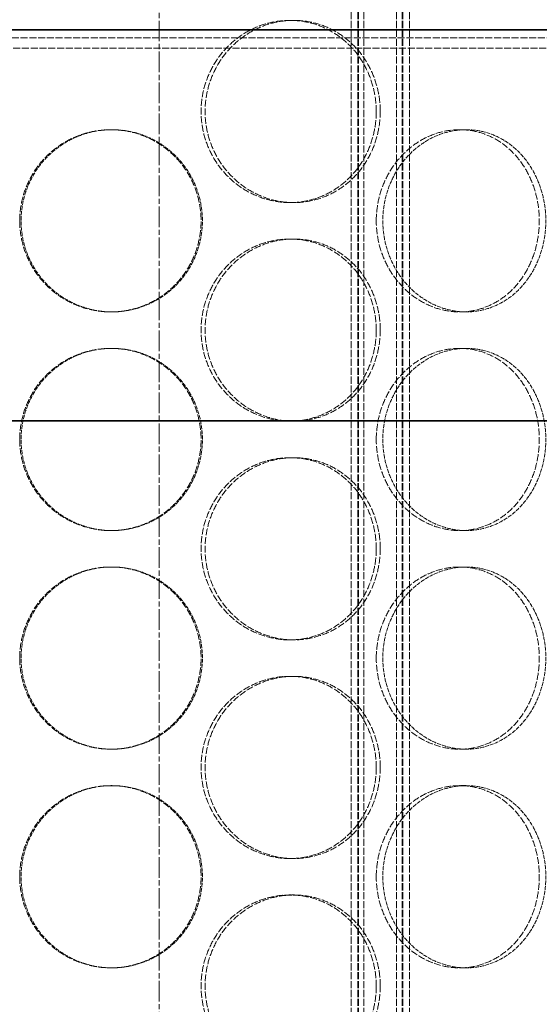
# Model space of a CAD drawing. Units: millimetres. Extents: x 255459 to 276816, y 159590 to 174542.
# Drawn here: x 258591 to 258734, y 171519 to 171790 of the extents above; entities that cross this region are included whole.
import ezdxf

# ---------------------------------------------------------------- set-up
doc = ezdxf.new("R2010")
doc.units = ezdxf.units.MM
for name, pattern in [('CHAIN', [0.3543, 0.2362, -0.0295, 0.0591, -0.0295]), ('DASH_DOT', [0.182, 0.1181, -0.0295, 0.0049, -0.0295]), ('DASHED_SPACE', [0.2067, 0.1654, -0.0413])]:
    doc.linetypes.add(name, pattern=pattern)
doc.layers.get('DEFPOINTS').update_dxf_attribs({"color": 250})
doc.layers.add('Centerline (ISO)', color=1, linetype='DASH_DOT', lineweight=9, true_color=0xff0000)
doc.layers.add('Hidden (ISO)', color=7, linetype='DASHED_SPACE', lineweight=9, true_color=0x0080c0)
doc.layers.add('kote', color=252, linetype='Continuous', lineweight=9)
doc.layers.add('Visible (ISO)', color=7, linetype='Continuous', lineweight=35)
doc.styles.get("Standard").update_dxf_attribs({"font": 'ISOCP.SHX'})
doc.styles.add('Styl textu40', font='arial.ttf')
doc.dimstyles.new('VARIABEL-ST', dxfattribs={"dimscale": 40, "dimtxt": 7, "dimasz": 2.5, "dimexe": 1, "dimexo": 1, "dimgap": 0.6, "dimtad": 1, "dimdsep": 46, "dimtxsty": 'Standard', "dimcen": 0, "dimclrd": 256, "dimclre": 256, "dimclrt": 5, "dimadec": 0, "dimazin": 0, "dimtp": 0.1, "dimtm": 0.1, "dimtfac": 0.71, "dimtdec": 3, "dimtmove": 0, "dimatfit": 3, "dimfxl": 1, "dimtzin": 0, "dimarcsym": 0})

# ---------------------------------------------------------------- blocks, each defined once
blk = doc.blocks.new('*D169')
at = {"layer": 'DEFPOINTS', "color": 0, "transparency": 16777216}
for p in [(259033.23, 172455.93), (258629.53, 170220.93), (260376.15, 170220.93)]:
    blk.add_point(p, dxfattribs=at)
at = {"layer": 'kote', "lineweight": -2, "transparency": 16777216}
for p, q in [((259073.23, 172455.93), (260416.15, 172455.93)), ((260376.15, 172355.93), (260376.15, 170320.93)), ((258669.53, 170220.93), (260416.15, 170220.93))]:
    blk.add_line(p, q, dxfattribs=at)
at = {"layer": 'kote', "transparency": 16777216}
for points in [[(260359.49, 172355.93), (260392.82, 172355.93), (260376.15, 172455.93)], [(260359.49, 170320.93), (260392.82, 170320.93), (260376.15, 170220.93)]]:
    blk.add_solid(points, dxfattribs=at)
at = {"layer": 'kote', "transparency": 16777216, "insert": (260290.84, 171248.11), "char_height": 60, "attachment_point": 1, "rotation": 90, "style": 'Styl textu40'}
blk.add_mtext('2235', dxfattribs=at)

msp = doc.modelspace()

# ---------------------------------------------------------------- linework, layer by layer
at = {"layer": 'Centerline (ISO)', "color": 1, "linetype": 'CHAIN', "ltscale": 23.990969}
msp.add_line((258629.53, 170185.68), (258629.53, 172504.57), dxfattribs=at)
at = {"layer": 'Hidden (ISO)', "color": 1, "ltscale": 11.801616}
for p, q in [((258682.23, 170655.43), (258682.23, 171943.43)), ((258684.03, 170655.43), (258684.03, 171943.43)), ((258684.23, 170655.43), (258684.23, 171943.43)), ((258685.73, 170655.43), (258685.73, 171943.43)), ((258694.73, 170655.43), (258694.73, 171943.43)), ((258696.23, 170655.43), (258696.23, 171943.43)), ((258696.43, 170655.43), (258696.43, 171943.43)), ((258698.23, 170655.43), (258698.23, 171943.43))]:
    msp.add_line(p, q, dxfattribs=at)
at = {"layer": 'Hidden (ISO)', "color": 1, "ltscale": 0.346208}
for p, q in [((258665.4, 171789.43), (258666.49, 171789.43)), ((258616.61, 171759.43), (258616.24, 171759.43)), ((258713.81, 171759.43), (258712.03, 171759.43)), ((258665.4, 171739.43), (258666.49, 171739.43)), ((258665.4, 171729.43), (258666.49, 171729.43)), ((258616.61, 171709.43), (258616.24, 171709.43)), ((258713.81, 171709.43), (258712.03, 171709.43)), ((258616.61, 171699.43), (258616.24, 171699.43)), ((258713.81, 171699.43), (258712.03, 171699.43)), ((258665.4, 171679.43), (258666.49, 171679.43)), ((258665.4, 171669.43), (258666.49, 171669.43)), ((258616.61, 171649.43), (258616.24, 171649.43)), ((258713.81, 171649.43), (258712.03, 171649.43)), ((258616.61, 171639.43), (258616.24, 171639.43)), ((258713.81, 171639.43), (258712.03, 171639.43)), ((258665.4, 171619.43), (258666.49, 171619.43)), ((258665.4, 171609.43), (258666.49, 171609.43)), ((258616.61, 171589.43), (258616.24, 171589.43)), ((258713.81, 171589.43), (258712.03, 171589.43)), ((258616.61, 171579.43), (258616.24, 171579.43)), ((258713.81, 171579.43), (258712.03, 171579.43)), ((258665.4, 171559.43), (258666.49, 171559.43)), ((258665.4, 171549.43), (258666.49, 171549.43)), ((258616.61, 171529.43), (258616.24, 171529.43)), ((258713.81, 171529.43), (258712.03, 171529.43))]:
    msp.add_line(p, q, dxfattribs=at)
at = {"layer": 'Hidden (ISO)', "color": 0, "ltscale": 11.646892}
msp.add_line((259739.33, 171784.68), (257520.6, 171784.68), dxfattribs=at)
at = {"layer": 'Hidden (ISO)', "color": 0, "ltscale": 11.645329}
msp.add_line((257518.29, 171781.8), (259742.03, 171781.8), dxfattribs=at)
at = {"layer": 'Hidden (ISO)', "color": 1, "ltscale": 11.520288}
for points in [[(258689.13, 171764.43), (258689.13, 171766), (258688.99, 171767.63), (258688.39, 171770.86), (258687.94, 171772.46), (258686.74, 171775.54), (258686, 171777.02), (258684.27, 171779.75), (258683.29, 171781), (258681.19, 171783.22), (258680.01, 171784.26), (258677.42, 171786.1), (258676.02, 171786.89), (258673.09, 171788.17), (258671.56, 171788.65), (258668.47, 171789.28), (258666.91, 171789.43), (258663.89, 171789.43), (258662.32, 171789.28), (258659.2, 171788.65), (258657.64, 171788.17), (258654.65, 171786.89), (258653.21, 171786.1), (258650.55, 171784.26), (258649.32, 171783.22), (258647.15, 171781), (258646.13, 171779.75), (258644.32, 171777.02), (258643.54, 171775.54), (258642.28, 171772.46), (258641.81, 171770.86), (258641.18, 171767.63), (258641.03, 171766), (258641.03, 171762.86), (258641.18, 171761.24), (258641.81, 171758.01), (258642.28, 171756.4), (258643.54, 171753.32), (258644.32, 171751.85), (258646.13, 171749.12), (258647.15, 171747.87), (258649.32, 171745.65), (258650.55, 171744.61), (258653.21, 171742.77), (258654.65, 171741.98), (258657.64, 171740.7), (258659.2, 171740.22), (258662.32, 171739.58), (258663.89, 171739.43), (258666.91, 171739.43), (258668.47, 171739.58), (258671.56, 171740.22), (258673.09, 171740.7), (258676.02, 171741.98), (258677.42, 171742.77), (258680.01, 171744.61), (258681.19, 171745.65), (258683.29, 171747.87), (258684.27, 171749.12), (258686, 171751.85), (258686.74, 171753.32), (258687.94, 171756.4), (258688.39, 171758.01), (258688.99, 171761.24), (258689.13, 171762.86), (258689.13, 171764.43)], [(258591.24, 171734.43), (258591.24, 171732.86), (258591.39, 171731.24), (258592.03, 171728.01), (258592.51, 171726.4), (258593.79, 171723.32), (258594.59, 171721.85), (258596.43, 171719.12), (258597.47, 171717.87), (258599.69, 171715.65), (258600.95, 171714.61), (258603.68, 171712.77), (258605.16, 171711.98), (258608.23, 171710.7), (258609.84, 171710.22), (258613.06, 171709.58), (258614.67, 171709.43), (258617.8, 171709.43), (258619.42, 171709.58), (258622.63, 171710.22), (258624.22, 171710.7), (258627.28, 171711.98), (258628.74, 171712.77), (258631.45, 171714.61), (258632.69, 171715.65), (258634.89, 171717.87), (258635.92, 171719.12), (258637.73, 171721.85), (258638.51, 171723.32), (258639.78, 171726.4), (258640.25, 171728.01), (258640.88, 171731.24), (258641.03, 171732.86), (258641.03, 171736), (258640.88, 171737.63), (258640.25, 171740.86), (258639.78, 171742.46), (258638.51, 171745.54), (258637.73, 171747.02), (258635.92, 171749.75), (258634.89, 171751), (258632.69, 171753.22), (258631.45, 171754.26), (258628.74, 171756.1), (258627.28, 171756.89), (258624.22, 171758.17), (258622.63, 171758.65), (258619.42, 171759.28), (258617.8, 171759.43), (258614.67, 171759.43), (258613.06, 171759.28), (258609.84, 171758.65), (258608.23, 171758.17), (258605.16, 171756.89), (258603.68, 171756.1), (258600.95, 171754.26), (258599.69, 171753.22), (258597.47, 171751), (258596.43, 171749.75), (258594.59, 171747.02), (258593.79, 171745.54), (258592.51, 171742.46), (258592.03, 171740.86), (258591.39, 171737.63), (258591.24, 171736), (258591.24, 171734.43)], [(258689.13, 171734.43), (258689.13, 171732.86), (258689.28, 171731.24), (258689.87, 171728.01), (258690.32, 171726.4), (258691.51, 171723.32), (258692.25, 171721.85), (258693.96, 171719.12), (258694.92, 171717.87), (258696.97, 171715.65), (258698.13, 171714.61), (258700.63, 171712.77), (258701.98, 171711.98), (258704.79, 171710.7), (258706.25, 171710.22), (258709.16, 171709.58), (258710.62, 171709.43), (258713.43, 171709.43), (258714.88, 171709.58), (258717.75, 171710.22), (258719.17, 171710.7), (258721.87, 171711.98), (258723.17, 171712.77), (258725.55, 171714.61), (258726.64, 171715.65), (258728.56, 171717.87), (258729.46, 171719.12), (258731.04, 171721.85), (258731.72, 171723.32), (258732.81, 171726.4), (258733.22, 171728.01), (258733.76, 171731.24), (258733.89, 171732.86), (258733.89, 171736), (258733.76, 171737.63), (258733.22, 171740.86), (258732.81, 171742.46), (258731.72, 171745.54), (258731.04, 171747.02), (258729.46, 171749.75), (258728.56, 171751), (258726.64, 171753.22), (258725.55, 171754.26), (258723.17, 171756.1), (258721.87, 171756.89), (258719.17, 171758.17), (258717.75, 171758.65), (258714.88, 171759.28), (258713.43, 171759.43), (258710.62, 171759.43), (258709.16, 171759.28), (258706.25, 171758.65), (258704.79, 171758.17), (258701.98, 171756.89), (258700.63, 171756.1), (258698.13, 171754.26), (258696.97, 171753.22), (258694.92, 171751), (258693.96, 171749.75), (258692.25, 171747.02), (258691.51, 171745.54), (258690.32, 171742.46), (258689.87, 171740.86), (258689.28, 171737.63), (258689.13, 171736), (258689.13, 171734.43)], [(258689.13, 171704.43), (258689.13, 171706), (258688.99, 171707.63), (258688.39, 171710.86), (258687.94, 171712.46), (258686.74, 171715.54), (258686, 171717.02), (258684.27, 171719.75), (258683.29, 171721), (258681.19, 171723.22), (258680.01, 171724.26), (258677.42, 171726.1), (258676.02, 171726.89), (258673.09, 171728.17), (258671.56, 171728.65), (258668.47, 171729.28), (258666.91, 171729.43), (258663.89, 171729.43), (258662.32, 171729.28), (258659.2, 171728.65), (258657.64, 171728.17), (258654.65, 171726.89), (258653.21, 171726.1), (258650.55, 171724.26), (258649.32, 171723.22), (258647.15, 171721), (258646.13, 171719.75), (258644.32, 171717.02), (258643.54, 171715.54), (258642.28, 171712.46), (258641.81, 171710.86), (258641.18, 171707.63), (258641.03, 171706), (258641.03, 171702.86), (258641.18, 171701.24), (258641.81, 171698.01), (258642.28, 171696.4), (258643.54, 171693.32), (258644.32, 171691.85), (258646.13, 171689.12), (258647.15, 171687.87), (258649.32, 171685.65), (258650.55, 171684.61), (258653.21, 171682.77), (258654.65, 171681.98), (258657.64, 171680.7), (258659.2, 171680.22), (258662.32, 171679.58), (258663.89, 171679.43), (258666.91, 171679.43), (258668.47, 171679.58), (258671.56, 171680.22), (258673.09, 171680.7), (258676.02, 171681.98), (258677.42, 171682.77), (258680.01, 171684.61), (258681.19, 171685.65), (258683.29, 171687.87), (258684.27, 171689.12), (258686, 171691.85), (258686.74, 171693.32), (258687.94, 171696.4), (258688.39, 171698.01), (258688.99, 171701.24), (258689.13, 171702.86), (258689.13, 171704.43)], [(258591.24, 171674.43), (258591.24, 171672.86), (258591.39, 171671.24), (258592.03, 171668.01), (258592.51, 171666.4), (258593.79, 171663.32), (258594.59, 171661.85), (258596.43, 171659.12), (258597.47, 171657.87), (258599.69, 171655.65), (258600.95, 171654.61), (258603.68, 171652.77), (258605.16, 171651.98), (258608.23, 171650.7), (258609.84, 171650.22), (258613.06, 171649.58), (258614.67, 171649.43), (258617.8, 171649.43), (258619.42, 171649.58), (258622.63, 171650.22), (258624.22, 171650.7), (258627.28, 171651.98), (258628.74, 171652.77), (258631.45, 171654.61), (258632.69, 171655.65), (258634.89, 171657.87), (258635.92, 171659.12), (258637.73, 171661.85), (258638.51, 171663.32), (258639.78, 171666.4), (258640.25, 171668.01), (258640.88, 171671.24), (258641.03, 171672.86), (258641.03, 171676), (258640.88, 171677.63), (258640.25, 171680.86), (258639.78, 171682.46), (258638.51, 171685.54), (258637.73, 171687.02), (258635.92, 171689.75), (258634.89, 171691), (258632.69, 171693.22), (258631.45, 171694.26), (258628.74, 171696.1), (258627.28, 171696.89), (258624.22, 171698.17), (258622.63, 171698.65), (258619.42, 171699.28), (258617.8, 171699.43), (258614.67, 171699.43), (258613.06, 171699.28), (258609.84, 171698.65), (258608.23, 171698.17), (258605.16, 171696.89), (258603.68, 171696.1), (258600.95, 171694.26), (258599.69, 171693.22), (258597.47, 171691), (258596.43, 171689.75), (258594.59, 171687.02), (258593.79, 171685.54), (258592.51, 171682.46), (258592.03, 171680.86), (258591.39, 171677.63), (258591.24, 171676), (258591.24, 171674.43)], [(258689.13, 171674.43), (258689.13, 171672.86), (258689.28, 171671.24), (258689.87, 171668.01), (258690.32, 171666.4), (258691.51, 171663.32), (258692.25, 171661.85), (258693.96, 171659.12), (258694.92, 171657.87), (258696.97, 171655.65), (258698.13, 171654.61), (258700.63, 171652.77), (258701.98, 171651.98), (258704.79, 171650.7), (258706.25, 171650.22), (258709.16, 171649.58), (258710.62, 171649.43), (258713.43, 171649.43), (258714.88, 171649.58), (258717.75, 171650.22), (258719.17, 171650.7), (258721.87, 171651.98), (258723.17, 171652.77), (258725.55, 171654.61), (258726.64, 171655.65), (258728.56, 171657.87), (258729.46, 171659.12), (258731.04, 171661.85), (258731.72, 171663.32), (258732.81, 171666.4), (258733.22, 171668.01), (258733.76, 171671.24), (258733.89, 171672.86), (258733.89, 171676), (258733.76, 171677.63), (258733.22, 171680.86), (258732.81, 171682.46), (258731.72, 171685.54), (258731.04, 171687.02), (258729.46, 171689.75), (258728.56, 171691), (258726.64, 171693.22), (258725.55, 171694.26), (258723.17, 171696.1), (258721.87, 171696.89), (258719.17, 171698.17), (258717.75, 171698.65), (258714.88, 171699.28), (258713.43, 171699.43), (258710.62, 171699.43), (258709.16, 171699.28), (258706.25, 171698.65), (258704.79, 171698.17), (258701.98, 171696.89), (258700.63, 171696.1), (258698.13, 171694.26), (258696.97, 171693.22), (258694.92, 171691), (258693.96, 171689.75), (258692.25, 171687.02), (258691.51, 171685.54), (258690.32, 171682.46), (258689.87, 171680.86), (258689.28, 171677.63), (258689.13, 171676), (258689.13, 171674.43)], [(258689.13, 171644.43), (258689.13, 171646), (258688.99, 171647.63), (258688.39, 171650.86), (258687.94, 171652.46), (258686.74, 171655.54), (258686, 171657.02), (258684.27, 171659.75), (258683.29, 171661), (258681.19, 171663.22), (258680.01, 171664.26), (258677.42, 171666.1), (258676.02, 171666.89), (258673.09, 171668.17), (258671.56, 171668.65), (258668.47, 171669.28), (258666.91, 171669.43), (258663.89, 171669.43), (258662.32, 171669.28), (258659.2, 171668.65), (258657.64, 171668.17), (258654.65, 171666.89), (258653.21, 171666.1), (258650.55, 171664.26), (258649.32, 171663.22), (258647.15, 171661), (258646.13, 171659.75), (258644.32, 171657.02), (258643.54, 171655.54), (258642.28, 171652.46), (258641.81, 171650.86), (258641.18, 171647.63), (258641.03, 171646), (258641.03, 171642.86), (258641.18, 171641.24), (258641.81, 171638.01), (258642.28, 171636.4), (258643.54, 171633.32), (258644.32, 171631.85), (258646.13, 171629.12), (258647.15, 171627.87), (258649.32, 171625.65), (258650.55, 171624.61), (258653.21, 171622.77), (258654.65, 171621.98), (258657.64, 171620.7), (258659.2, 171620.22), (258662.32, 171619.58), (258663.89, 171619.43), (258666.91, 171619.43), (258668.47, 171619.58), (258671.56, 171620.22), (258673.09, 171620.7), (258676.02, 171621.98), (258677.42, 171622.77), (258680.01, 171624.61), (258681.19, 171625.65), (258683.29, 171627.87), (258684.27, 171629.12), (258686, 171631.85), (258686.74, 171633.32), (258687.94, 171636.4), (258688.39, 171638.01), (258688.99, 171641.24), (258689.13, 171642.86), (258689.13, 171644.43)], [(258591.24, 171614.43), (258591.24, 171612.86), (258591.39, 171611.24), (258592.03, 171608.01), (258592.51, 171606.4), (258593.79, 171603.32), (258594.59, 171601.85), (258596.43, 171599.12), (258597.47, 171597.87), (258599.69, 171595.65), (258600.95, 171594.61), (258603.68, 171592.77), (258605.16, 171591.98), (258608.23, 171590.7), (258609.84, 171590.22), (258613.06, 171589.58), (258614.67, 171589.43), (258617.8, 171589.43), (258619.42, 171589.58), (258622.63, 171590.22), (258624.22, 171590.7), (258627.28, 171591.98), (258628.74, 171592.77), (258631.45, 171594.61), (258632.69, 171595.65), (258634.89, 171597.87), (258635.92, 171599.12), (258637.73, 171601.85), (258638.51, 171603.32), (258639.78, 171606.4), (258640.25, 171608.01), (258640.88, 171611.24), (258641.03, 171612.86), (258641.03, 171616), (258640.88, 171617.63), (258640.25, 171620.86), (258639.78, 171622.46), (258638.51, 171625.54), (258637.73, 171627.02), (258635.92, 171629.75), (258634.89, 171631), (258632.69, 171633.22), (258631.45, 171634.26), (258628.74, 171636.1), (258627.28, 171636.89), (258624.22, 171638.17), (258622.63, 171638.65), (258619.42, 171639.28), (258617.8, 171639.43), (258614.67, 171639.43), (258613.06, 171639.28), (258609.84, 171638.65), (258608.23, 171638.17), (258605.16, 171636.89), (258603.68, 171636.1), (258600.95, 171634.26), (258599.69, 171633.22), (258597.47, 171631), (258596.43, 171629.75), (258594.59, 171627.02), (258593.79, 171625.54), (258592.51, 171622.46), (258592.03, 171620.86), (258591.39, 171617.63), (258591.24, 171616), (258591.24, 171614.43)], [(258689.13, 171614.43), (258689.13, 171612.86), (258689.28, 171611.24), (258689.87, 171608.01), (258690.32, 171606.4), (258691.51, 171603.32), (258692.25, 171601.85), (258693.96, 171599.12), (258694.92, 171597.87), (258696.97, 171595.65), (258698.13, 171594.61), (258700.63, 171592.77), (258701.98, 171591.98), (258704.79, 171590.7), (258706.25, 171590.22), (258709.16, 171589.58), (258710.62, 171589.43), (258713.43, 171589.43), (258714.88, 171589.58), (258717.75, 171590.22), (258719.17, 171590.7), (258721.87, 171591.98), (258723.17, 171592.77), (258725.55, 171594.61), (258726.64, 171595.65), (258728.56, 171597.87), (258729.46, 171599.12), (258731.04, 171601.85), (258731.72, 171603.32), (258732.81, 171606.4), (258733.22, 171608.01), (258733.76, 171611.24), (258733.89, 171612.86), (258733.89, 171616), (258733.76, 171617.63), (258733.22, 171620.86), (258732.81, 171622.46), (258731.72, 171625.54), (258731.04, 171627.02), (258729.46, 171629.75), (258728.56, 171631), (258726.64, 171633.22), (258725.55, 171634.26), (258723.17, 171636.1), (258721.87, 171636.89), (258719.17, 171638.17), (258717.75, 171638.65), (258714.88, 171639.28), (258713.43, 171639.43), (258710.62, 171639.43), (258709.16, 171639.28), (258706.25, 171638.65), (258704.79, 171638.17), (258701.98, 171636.89), (258700.63, 171636.1), (258698.13, 171634.26), (258696.97, 171633.22), (258694.92, 171631), (258693.96, 171629.75), (258692.25, 171627.02), (258691.51, 171625.54), (258690.32, 171622.46), (258689.87, 171620.86), (258689.28, 171617.63), (258689.13, 171616), (258689.13, 171614.43)], [(258689.13, 171584.43), (258689.13, 171586), (258688.99, 171587.63), (258688.39, 171590.86), (258687.94, 171592.46), (258686.74, 171595.54), (258686, 171597.02), (258684.27, 171599.75), (258683.29, 171601), (258681.19, 171603.22), (258680.01, 171604.26), (258677.42, 171606.1), (258676.02, 171606.89), (258673.09, 171608.17), (258671.56, 171608.65), (258668.47, 171609.28), (258666.91, 171609.43), (258663.89, 171609.43), (258662.32, 171609.28), (258659.2, 171608.65), (258657.64, 171608.17), (258654.65, 171606.89), (258653.21, 171606.1), (258650.55, 171604.26), (258649.32, 171603.22), (258647.15, 171601), (258646.13, 171599.75), (258644.32, 171597.02), (258643.54, 171595.54), (258642.28, 171592.46), (258641.81, 171590.86), (258641.18, 171587.63), (258641.03, 171586), (258641.03, 171582.86), (258641.18, 171581.24), (258641.81, 171578.01), (258642.28, 171576.4), (258643.54, 171573.32), (258644.32, 171571.85), (258646.13, 171569.12), (258647.15, 171567.87), (258649.32, 171565.65), (258650.55, 171564.61), (258653.21, 171562.77), (258654.65, 171561.98), (258657.64, 171560.7), (258659.2, 171560.22), (258662.32, 171559.58), (258663.89, 171559.43), (258666.91, 171559.43), (258668.47, 171559.58), (258671.56, 171560.22), (258673.09, 171560.7), (258676.02, 171561.98), (258677.42, 171562.77), (258680.01, 171564.61), (258681.19, 171565.65), (258683.29, 171567.87), (258684.27, 171569.12), (258686, 171571.85), (258686.74, 171573.32), (258687.94, 171576.4), (258688.39, 171578.01), (258688.99, 171581.24), (258689.13, 171582.86), (258689.13, 171584.43)], [(258591.24, 171554.43), (258591.24, 171552.86), (258591.39, 171551.24), (258592.03, 171548.01), (258592.51, 171546.4), (258593.79, 171543.32), (258594.59, 171541.85), (258596.43, 171539.12), (258597.47, 171537.87), (258599.69, 171535.65), (258600.95, 171534.61), (258603.68, 171532.77), (258605.16, 171531.98), (258608.23, 171530.7), (258609.84, 171530.22), (258613.06, 171529.58), (258614.67, 171529.43), (258617.8, 171529.43), (258619.42, 171529.58), (258622.63, 171530.22), (258624.22, 171530.7), (258627.28, 171531.98), (258628.74, 171532.77), (258631.45, 171534.61), (258632.69, 171535.65), (258634.89, 171537.87), (258635.92, 171539.12), (258637.73, 171541.85), (258638.51, 171543.32), (258639.78, 171546.4), (258640.25, 171548.01), (258640.88, 171551.24), (258641.03, 171552.86), (258641.03, 171556), (258640.88, 171557.63), (258640.25, 171560.86), (258639.78, 171562.46), (258638.51, 171565.54), (258637.73, 171567.02), (258635.92, 171569.75), (258634.89, 171571), (258632.69, 171573.22), (258631.45, 171574.26), (258628.74, 171576.1), (258627.28, 171576.89), (258624.22, 171578.17), (258622.63, 171578.65), (258619.42, 171579.28), (258617.8, 171579.43), (258614.67, 171579.43), (258613.06, 171579.28), (258609.84, 171578.65), (258608.23, 171578.17), (258605.16, 171576.89), (258603.68, 171576.1), (258600.95, 171574.26), (258599.69, 171573.22), (258597.47, 171571), (258596.43, 171569.75), (258594.59, 171567.02), (258593.79, 171565.54), (258592.51, 171562.46), (258592.03, 171560.86), (258591.39, 171557.63), (258591.24, 171556), (258591.24, 171554.43)], [(258689.13, 171554.43), (258689.13, 171552.86), (258689.28, 171551.24), (258689.87, 171548.01), (258690.32, 171546.4), (258691.51, 171543.32), (258692.25, 171541.85), (258693.96, 171539.12), (258694.92, 171537.87), (258696.97, 171535.65), (258698.13, 171534.61), (258700.63, 171532.77), (258701.98, 171531.98), (258704.79, 171530.7), (258706.25, 171530.22), (258709.16, 171529.58), (258710.62, 171529.43), (258713.43, 171529.43), (258714.88, 171529.58), (258717.75, 171530.22), (258719.17, 171530.7), (258721.87, 171531.98), (258723.17, 171532.77), (258725.55, 171534.61), (258726.64, 171535.65), (258728.56, 171537.87), (258729.46, 171539.12), (258731.04, 171541.85), (258731.72, 171543.32), (258732.81, 171546.4), (258733.22, 171548.01), (258733.76, 171551.24), (258733.89, 171552.86), (258733.89, 171556), (258733.76, 171557.63), (258733.22, 171560.86), (258732.81, 171562.46), (258731.72, 171565.54), (258731.04, 171567.02), (258729.46, 171569.75), (258728.56, 171571), (258726.64, 171573.22), (258725.55, 171574.26), (258723.17, 171576.1), (258721.87, 171576.89), (258719.17, 171578.17), (258717.75, 171578.65), (258714.88, 171579.28), (258713.43, 171579.43), (258710.62, 171579.43), (258709.16, 171579.28), (258706.25, 171578.65), (258704.79, 171578.17), (258701.98, 171576.89), (258700.63, 171576.1), (258698.13, 171574.26), (258696.97, 171573.22), (258694.92, 171571), (258693.96, 171569.75), (258692.25, 171567.02), (258691.51, 171565.54), (258690.32, 171562.46), (258689.87, 171560.86), (258689.28, 171557.63), (258689.13, 171556), (258689.13, 171554.43)], [(258689.13, 171524.43), (258689.13, 171526), (258688.99, 171527.63), (258688.39, 171530.86), (258687.94, 171532.46), (258686.74, 171535.54), (258686, 171537.02), (258684.27, 171539.75), (258683.29, 171541), (258681.19, 171543.22), (258680.01, 171544.26), (258677.42, 171546.1), (258676.02, 171546.89), (258673.09, 171548.17), (258671.56, 171548.65), (258668.47, 171549.28), (258666.91, 171549.43), (258663.89, 171549.43), (258662.32, 171549.28), (258659.2, 171548.65), (258657.64, 171548.17), (258654.65, 171546.89), (258653.21, 171546.1), (258650.55, 171544.26), (258649.32, 171543.22), (258647.15, 171541), (258646.13, 171539.75), (258644.32, 171537.02), (258643.54, 171535.54), (258642.28, 171532.46), (258641.81, 171530.86), (258641.18, 171527.63), (258641.03, 171526), (258641.03, 171522.86), (258641.18, 171521.24), (258641.81, 171518.01), (258642.28, 171516.4), (258643.54, 171513.32), (258644.32, 171511.85), (258646.13, 171509.12), (258647.15, 171507.87), (258649.32, 171505.65), (258650.55, 171504.61), (258653.21, 171502.77), (258654.65, 171501.98), (258657.64, 171500.7), (258659.2, 171500.22), (258662.32, 171499.58), (258663.89, 171499.43), (258666.91, 171499.43), (258668.47, 171499.58), (258671.56, 171500.22), (258673.09, 171500.7), (258676.02, 171501.98), (258677.42, 171502.77), (258680.01, 171504.61), (258681.19, 171505.65), (258683.29, 171507.87), (258684.27, 171509.12), (258686, 171511.85), (258686.74, 171513.32), (258687.94, 171516.4), (258688.39, 171518.01), (258688.99, 171521.24), (258689.13, 171522.86), (258689.13, 171524.43)]]:
    msp.add_open_spline(points, degree=3, knots=[0, 0, 0, 0, 0.471146, 0.471146, 0.942293, 0.942293, 1.413439, 1.413439, 1.884586, 1.884586, 2.355731, 2.355731, 2.826877, 2.826877, 3.298022, 3.298022, 3.769167, 3.769167, 4.240313, 4.240313, 4.711458, 4.711458, 5.182603, 5.182603, 5.653748, 5.653748, 6.124895, 6.124895, 6.596041, 6.596041, 7.067188, 7.067188, 7.538334, 7.538334, 8.009481, 8.009481, 8.480627, 8.480627, 8.951774, 8.951774, 9.42292, 9.42292, 9.894066, 9.894066, 10.365211, 10.365211, 10.836356, 10.836356, 11.307502, 11.307502, 11.778647, 11.778647, 12.249792, 12.249792, 12.720938, 12.720938, 13.192083, 13.192083, 13.663229, 13.663229, 14.134376, 14.134376, 14.605522, 14.605522, 15.076669, 15.076669, 15.076669, 15.076669], dxfattribs=at)
at = {"layer": 'Hidden (ISO)', "color": 1, "ltscale": 11.520109}
for points in [[(258690.23, 171764.43), (258690.23, 171762.86), (258690.08, 171761.24), (258689.49, 171758.01), (258689.04, 171756.4), (258687.84, 171753.32), (258687.09, 171751.85), (258685.37, 171749.12), (258684.39, 171747.87), (258682.29, 171745.65), (258681.11, 171744.61), (258678.52, 171742.77), (258677.12, 171741.98), (258674.18, 171740.7), (258672.65, 171740.22), (258669.56, 171739.58), (258668, 171739.43), (258664.98, 171739.43), (258663.42, 171739.58), (258660.29, 171740.22), (258658.74, 171740.7), (258655.75, 171741.98), (258654.31, 171742.77), (258651.65, 171744.61), (258650.42, 171745.65), (258648.25, 171747.87), (258647.22, 171749.12), (258645.42, 171751.85), (258644.64, 171753.32), (258643.38, 171756.4), (258642.91, 171758.01), (258642.28, 171761.24), (258642.13, 171762.86), (258642.13, 171766), (258642.28, 171767.63), (258642.91, 171770.86), (258643.38, 171772.46), (258644.64, 171775.54), (258645.42, 171777.02), (258647.22, 171779.75), (258648.25, 171781), (258650.42, 171783.22), (258651.65, 171784.26), (258654.31, 171786.1), (258655.75, 171786.89), (258658.74, 171788.17), (258660.29, 171788.65), (258663.42, 171789.28), (258664.98, 171789.43), (258668, 171789.43), (258669.56, 171789.28), (258672.65, 171788.65), (258674.18, 171788.17), (258677.12, 171786.89), (258678.52, 171786.1), (258681.11, 171784.26), (258682.29, 171783.22), (258684.39, 171781), (258685.37, 171779.75), (258687.09, 171777.02), (258687.84, 171775.54), (258689.04, 171772.46), (258689.49, 171770.86), (258690.08, 171767.63), (258690.23, 171766), (258690.23, 171764.43)], [(258690.23, 171704.43), (258690.23, 171702.86), (258690.08, 171701.24), (258689.49, 171698.01), (258689.04, 171696.4), (258687.84, 171693.32), (258687.09, 171691.85), (258685.37, 171689.12), (258684.39, 171687.87), (258682.29, 171685.65), (258681.11, 171684.61), (258678.52, 171682.77), (258677.12, 171681.98), (258674.18, 171680.7), (258672.65, 171680.22), (258669.56, 171679.58), (258668, 171679.43), (258664.98, 171679.43), (258663.42, 171679.58), (258660.29, 171680.22), (258658.74, 171680.7), (258655.75, 171681.98), (258654.31, 171682.77), (258651.65, 171684.61), (258650.42, 171685.65), (258648.25, 171687.87), (258647.22, 171689.12), (258645.42, 171691.85), (258644.64, 171693.32), (258643.38, 171696.4), (258642.91, 171698.01), (258642.28, 171701.24), (258642.13, 171702.86), (258642.13, 171706), (258642.28, 171707.63), (258642.91, 171710.86), (258643.38, 171712.46), (258644.64, 171715.54), (258645.42, 171717.02), (258647.22, 171719.75), (258648.25, 171721), (258650.42, 171723.22), (258651.65, 171724.26), (258654.31, 171726.1), (258655.75, 171726.89), (258658.74, 171728.17), (258660.29, 171728.65), (258663.42, 171729.28), (258664.98, 171729.43), (258668, 171729.43), (258669.56, 171729.28), (258672.65, 171728.65), (258674.18, 171728.17), (258677.12, 171726.89), (258678.52, 171726.1), (258681.11, 171724.26), (258682.29, 171723.22), (258684.39, 171721), (258685.37, 171719.75), (258687.09, 171717.02), (258687.84, 171715.54), (258689.04, 171712.46), (258689.49, 171710.86), (258690.08, 171707.63), (258690.23, 171706), (258690.23, 171704.43)], [(258690.23, 171644.43), (258690.23, 171642.86), (258690.08, 171641.24), (258689.49, 171638.01), (258689.04, 171636.4), (258687.84, 171633.32), (258687.09, 171631.85), (258685.37, 171629.12), (258684.39, 171627.87), (258682.29, 171625.65), (258681.11, 171624.61), (258678.52, 171622.77), (258677.12, 171621.98), (258674.18, 171620.7), (258672.65, 171620.22), (258669.56, 171619.58), (258668, 171619.43), (258664.98, 171619.43), (258663.42, 171619.58), (258660.29, 171620.22), (258658.74, 171620.7), (258655.75, 171621.98), (258654.31, 171622.77), (258651.65, 171624.61), (258650.42, 171625.65), (258648.25, 171627.87), (258647.22, 171629.12), (258645.42, 171631.85), (258644.64, 171633.32), (258643.38, 171636.4), (258642.91, 171638.01), (258642.28, 171641.24), (258642.13, 171642.86), (258642.13, 171646), (258642.28, 171647.63), (258642.91, 171650.86), (258643.38, 171652.46), (258644.64, 171655.54), (258645.42, 171657.02), (258647.22, 171659.75), (258648.25, 171661), (258650.42, 171663.22), (258651.65, 171664.26), (258654.31, 171666.1), (258655.75, 171666.89), (258658.74, 171668.17), (258660.29, 171668.65), (258663.42, 171669.28), (258664.98, 171669.43), (258668, 171669.43), (258669.56, 171669.28), (258672.65, 171668.65), (258674.18, 171668.17), (258677.12, 171666.89), (258678.52, 171666.1), (258681.11, 171664.26), (258682.29, 171663.22), (258684.39, 171661), (258685.37, 171659.75), (258687.09, 171657.02), (258687.84, 171655.54), (258689.04, 171652.46), (258689.49, 171650.86), (258690.08, 171647.63), (258690.23, 171646), (258690.23, 171644.43)], [(258690.23, 171584.43), (258690.23, 171582.86), (258690.08, 171581.24), (258689.49, 171578.01), (258689.04, 171576.4), (258687.84, 171573.32), (258687.09, 171571.85), (258685.37, 171569.12), (258684.39, 171567.87), (258682.29, 171565.65), (258681.11, 171564.61), (258678.52, 171562.77), (258677.12, 171561.98), (258674.18, 171560.7), (258672.65, 171560.22), (258669.56, 171559.58), (258668, 171559.43), (258664.98, 171559.43), (258663.42, 171559.58), (258660.29, 171560.22), (258658.74, 171560.7), (258655.75, 171561.98), (258654.31, 171562.77), (258651.65, 171564.61), (258650.42, 171565.65), (258648.25, 171567.87), (258647.22, 171569.12), (258645.42, 171571.85), (258644.64, 171573.32), (258643.38, 171576.4), (258642.91, 171578.01), (258642.28, 171581.24), (258642.13, 171582.86), (258642.13, 171586), (258642.28, 171587.63), (258642.91, 171590.86), (258643.38, 171592.46), (258644.64, 171595.54), (258645.42, 171597.02), (258647.22, 171599.75), (258648.25, 171601), (258650.42, 171603.22), (258651.65, 171604.26), (258654.31, 171606.1), (258655.75, 171606.89), (258658.74, 171608.17), (258660.29, 171608.65), (258663.42, 171609.28), (258664.98, 171609.43), (258668, 171609.43), (258669.56, 171609.28), (258672.65, 171608.65), (258674.18, 171608.17), (258677.12, 171606.89), (258678.52, 171606.1), (258681.11, 171604.26), (258682.29, 171603.22), (258684.39, 171601), (258685.37, 171599.75), (258687.09, 171597.02), (258687.84, 171595.54), (258689.04, 171592.46), (258689.49, 171590.86), (258690.08, 171587.63), (258690.23, 171586), (258690.23, 171584.43)], [(258690.23, 171524.43), (258690.23, 171522.86), (258690.08, 171521.24), (258689.49, 171518.01), (258689.04, 171516.4), (258687.84, 171513.32), (258687.09, 171511.85), (258685.37, 171509.12), (258684.39, 171507.87), (258682.29, 171505.65), (258681.11, 171504.61), (258678.52, 171502.77), (258677.12, 171501.98), (258674.18, 171500.7), (258672.65, 171500.22), (258669.56, 171499.58), (258668, 171499.43), (258664.98, 171499.43), (258663.42, 171499.58), (258660.29, 171500.22), (258658.74, 171500.7), (258655.75, 171501.98), (258654.31, 171502.77), (258651.65, 171504.61), (258650.42, 171505.65), (258648.25, 171507.87), (258647.22, 171509.12), (258645.42, 171511.85), (258644.64, 171513.32), (258643.38, 171516.4), (258642.91, 171518.01), (258642.28, 171521.24), (258642.13, 171522.86), (258642.13, 171526), (258642.28, 171527.63), (258642.91, 171530.86), (258643.38, 171532.46), (258644.64, 171535.54), (258645.42, 171537.02), (258647.22, 171539.75), (258648.25, 171541), (258650.42, 171543.22), (258651.65, 171544.26), (258654.31, 171546.1), (258655.75, 171546.89), (258658.74, 171548.17), (258660.29, 171548.65), (258663.42, 171549.28), (258664.98, 171549.43), (258668, 171549.43), (258669.56, 171549.28), (258672.65, 171548.65), (258674.18, 171548.17), (258677.12, 171546.89), (258678.52, 171546.1), (258681.11, 171544.26), (258682.29, 171543.22), (258684.39, 171541), (258685.37, 171539.75), (258687.09, 171537.02), (258687.84, 171535.54), (258689.04, 171532.46), (258689.49, 171530.86), (258690.08, 171527.63), (258690.23, 171526), (258690.23, 171524.43)]]:
    msp.add_open_spline(points, degree=3, knots=[0, 0, 0, 0, 0.471138, 0.471138, 0.942276, 0.942276, 1.413414, 1.413414, 1.884552, 1.884552, 2.355689, 2.355689, 2.826826, 2.826826, 3.297963, 3.297963, 3.7691, 3.7691, 4.240238, 4.240238, 4.711375, 4.711375, 5.182512, 5.182512, 5.653649, 5.653649, 6.124787, 6.124787, 6.595925, 6.595925, 7.067063, 7.067063, 7.538201, 7.538201, 8.009339, 8.009339, 8.480477, 8.480477, 8.951615, 8.951615, 9.422753, 9.422753, 9.89389, 9.89389, 10.365027, 10.365027, 10.836164, 10.836164, 11.307301, 11.307301, 11.778439, 11.778439, 12.249576, 12.249576, 12.720713, 12.720713, 13.19185, 13.19185, 13.662988, 13.662988, 14.134126, 14.134126, 14.605264, 14.605264, 15.076402, 15.076402, 15.076402, 15.076402], dxfattribs=at)
at = {"layer": 'Hidden (ISO)', "color": 1, "ltscale": 6.803114}
for points, knots in [([(258616.61, 171709.43), (258615.04, 171709.43), (258613.43, 171709.58), (258610.2, 171710.22), (258608.6, 171710.7), (258605.53, 171711.98), (258604.05, 171712.77), (258601.32, 171714.61), (258600.06, 171715.65), (258597.84, 171717.87), (258596.8, 171719.12), (258594.96, 171721.85), (258594.16, 171723.32), (258592.88, 171726.4), (258592.4, 171728.01), (258591.76, 171731.24), (258591.61, 171732.86), (258591.61, 171734.43), (258591.61, 171736), (258591.76, 171737.63), (258592.4, 171740.86), (258592.88, 171742.46), (258594.16, 171745.54), (258594.96, 171747.02), (258596.8, 171749.75), (258597.84, 171751), (258600.06, 171753.22), (258601.32, 171754.26), (258604.05, 171756.1), (258605.53, 171756.89), (258608.6, 171758.17), (258610.2, 171758.65), (258613.43, 171759.28), (258615.04, 171759.43), (258616.61, 171759.43)], [11.307301, 11.307301, 11.307301, 11.307301, 11.778439, 11.778439, 12.249576, 12.249576, 12.720713, 12.720713, 13.19185, 13.19185, 13.662988, 13.662988, 14.134126, 14.134126, 14.605264, 14.605264, 15.076402, 15.076402, 15.076402, 15.54754, 15.54754, 16.018678, 16.018678, 16.489816, 16.489816, 16.960954, 16.960954, 17.432091, 17.432091, 17.903228, 17.903228, 18.374365, 18.374365, 18.845502, 18.845502, 18.845502, 18.845502]), ([(258616.61, 171759.43), (258618.17, 171759.43), (258619.79, 171759.28), (258623, 171758.65), (258624.59, 171758.17), (258627.65, 171756.89), (258629.11, 171756.1), (258631.82, 171754.26), (258633.06, 171753.22), (258635.26, 171751), (258636.29, 171749.75), (258638.1, 171747.02), (258638.89, 171745.54), (258640.15, 171742.46), (258640.62, 171740.86), (258641.25, 171737.63), (258641.4, 171736), (258641.4, 171732.86), (258641.25, 171731.24), (258640.62, 171728.01), (258640.15, 171726.4), (258638.89, 171723.32), (258638.1, 171721.85), (258636.29, 171719.12), (258635.26, 171717.87), (258633.06, 171715.65), (258631.82, 171714.61), (258629.11, 171712.77), (258627.65, 171711.98), (258624.59, 171710.7), (258623, 171710.22), (258619.79, 171709.58), (258618.17, 171709.43), (258616.61, 171709.43)], [3.7691, 3.7691, 3.7691, 3.7691, 4.240238, 4.240238, 4.711375, 4.711375, 5.182512, 5.182512, 5.653649, 5.653649, 6.124787, 6.124787, 6.595925, 6.595925, 7.067063, 7.067063, 7.538201, 7.538201, 8.009339, 8.009339, 8.480477, 8.480477, 8.951615, 8.951615, 9.422753, 9.422753, 9.89389, 9.89389, 10.365027, 10.365027, 10.836164, 10.836164, 11.307301, 11.307301, 11.307301, 11.307301]), ([(258713.81, 171709.43), (258712.41, 171709.43), (258710.95, 171709.58), (258708.03, 171710.22), (258706.57, 171710.7), (258703.77, 171711.98), (258702.42, 171712.77), (258699.91, 171714.61), (258698.76, 171715.65), (258696.71, 171717.87), (258695.74, 171719.12), (258694.04, 171721.85), (258693.3, 171723.32), (258692.11, 171726.4), (258691.66, 171728.01), (258691.07, 171731.24), (258690.93, 171732.86), (258690.93, 171734.43), (258690.93, 171736), (258691.07, 171737.63), (258691.66, 171740.86), (258692.11, 171742.46), (258693.3, 171745.54), (258694.04, 171747.02), (258695.74, 171749.75), (258696.71, 171751), (258698.76, 171753.22), (258699.91, 171754.26), (258702.42, 171756.1), (258703.77, 171756.89), (258706.57, 171758.17), (258708.03, 171758.65), (258710.95, 171759.28), (258712.41, 171759.43), (258713.81, 171759.43)], [11.307301, 11.307301, 11.307301, 11.307301, 11.778439, 11.778439, 12.249576, 12.249576, 12.720713, 12.720713, 13.19185, 13.19185, 13.662988, 13.662988, 14.134126, 14.134126, 14.605264, 14.605264, 15.076402, 15.076402, 15.076402, 15.54754, 15.54754, 16.018678, 16.018678, 16.489816, 16.489816, 16.960954, 16.960954, 17.432091, 17.432091, 17.903228, 17.903228, 18.374365, 18.374365, 18.845502, 18.845502, 18.845502, 18.845502]), ([(258713.81, 171759.43), (258715.22, 171759.43), (258716.67, 171759.28), (258719.53, 171758.65), (258720.95, 171758.17), (258723.66, 171756.89), (258724.95, 171756.1), (258727.33, 171754.26), (258728.42, 171753.22), (258730.34, 171751), (258731.24, 171749.75), (258732.82, 171747.02), (258733.51, 171745.54), (258734.6, 171742.46), (258735.01, 171740.86), (258735.56, 171737.63), (258735.68, 171736), (258735.68, 171732.86), (258735.56, 171731.24), (258735.01, 171728.01), (258734.6, 171726.4), (258733.51, 171723.32), (258732.82, 171721.85), (258731.24, 171719.12), (258730.34, 171717.87), (258728.42, 171715.65), (258727.33, 171714.61), (258724.95, 171712.77), (258723.66, 171711.98), (258720.95, 171710.7), (258719.53, 171710.22), (258716.67, 171709.58), (258715.22, 171709.43), (258713.81, 171709.43)], [3.7691, 3.7691, 3.7691, 3.7691, 4.240238, 4.240238, 4.711375, 4.711375, 5.182512, 5.182512, 5.653649, 5.653649, 6.124787, 6.124787, 6.595925, 6.595925, 7.067063, 7.067063, 7.538201, 7.538201, 8.009339, 8.009339, 8.480477, 8.480477, 8.951615, 8.951615, 9.422753, 9.422753, 9.89389, 9.89389, 10.365027, 10.365027, 10.836164, 10.836164, 11.307301, 11.307301, 11.307301, 11.307301]), ([(258616.61, 171649.43), (258615.04, 171649.43), (258613.43, 171649.58), (258610.2, 171650.22), (258608.6, 171650.7), (258605.53, 171651.98), (258604.05, 171652.77), (258601.32, 171654.61), (258600.06, 171655.65), (258597.84, 171657.87), (258596.8, 171659.12), (258594.96, 171661.85), (258594.16, 171663.32), (258592.88, 171666.4), (258592.4, 171668.01), (258591.76, 171671.24), (258591.61, 171672.86), (258591.61, 171674.43), (258591.61, 171676), (258591.76, 171677.63), (258592.4, 171680.86), (258592.88, 171682.46), (258594.16, 171685.54), (258594.96, 171687.02), (258596.8, 171689.75), (258597.84, 171691), (258600.06, 171693.22), (258601.32, 171694.26), (258604.05, 171696.1), (258605.53, 171696.89), (258608.6, 171698.17), (258610.2, 171698.65), (258613.43, 171699.28), (258615.04, 171699.43), (258616.61, 171699.43)], [11.307301, 11.307301, 11.307301, 11.307301, 11.778439, 11.778439, 12.249576, 12.249576, 12.720713, 12.720713, 13.19185, 13.19185, 13.662988, 13.662988, 14.134126, 14.134126, 14.605264, 14.605264, 15.076402, 15.076402, 15.076402, 15.54754, 15.54754, 16.018678, 16.018678, 16.489816, 16.489816, 16.960954, 16.960954, 17.432091, 17.432091, 17.903228, 17.903228, 18.374365, 18.374365, 18.845502, 18.845502, 18.845502, 18.845502]), ([(258616.61, 171699.43), (258618.17, 171699.43), (258619.79, 171699.28), (258623, 171698.65), (258624.59, 171698.17), (258627.65, 171696.89), (258629.11, 171696.1), (258631.82, 171694.26), (258633.06, 171693.22), (258635.26, 171691), (258636.29, 171689.75), (258638.1, 171687.02), (258638.89, 171685.54), (258640.15, 171682.46), (258640.62, 171680.86), (258641.25, 171677.63), (258641.4, 171676), (258641.4, 171672.86), (258641.25, 171671.24), (258640.62, 171668.01), (258640.15, 171666.4), (258638.89, 171663.32), (258638.1, 171661.85), (258636.29, 171659.12), (258635.26, 171657.87), (258633.06, 171655.65), (258631.82, 171654.61), (258629.11, 171652.77), (258627.65, 171651.98), (258624.59, 171650.7), (258623, 171650.22), (258619.79, 171649.58), (258618.17, 171649.43), (258616.61, 171649.43)], [3.7691, 3.7691, 3.7691, 3.7691, 4.240238, 4.240238, 4.711375, 4.711375, 5.182512, 5.182512, 5.653649, 5.653649, 6.124787, 6.124787, 6.595925, 6.595925, 7.067063, 7.067063, 7.538201, 7.538201, 8.009339, 8.009339, 8.480477, 8.480477, 8.951615, 8.951615, 9.422753, 9.422753, 9.89389, 9.89389, 10.365027, 10.365027, 10.836164, 10.836164, 11.307301, 11.307301, 11.307301, 11.307301]), ([(258713.81, 171649.43), (258712.41, 171649.43), (258710.95, 171649.58), (258708.03, 171650.22), (258706.57, 171650.7), (258703.77, 171651.98), (258702.42, 171652.77), (258699.91, 171654.61), (258698.76, 171655.65), (258696.71, 171657.87), (258695.74, 171659.12), (258694.04, 171661.85), (258693.3, 171663.32), (258692.11, 171666.4), (258691.66, 171668.01), (258691.07, 171671.24), (258690.93, 171672.86), (258690.93, 171674.43), (258690.93, 171676), (258691.07, 171677.63), (258691.66, 171680.86), (258692.11, 171682.46), (258693.3, 171685.54), (258694.04, 171687.02), (258695.74, 171689.75), (258696.71, 171691), (258698.76, 171693.22), (258699.91, 171694.26), (258702.42, 171696.1), (258703.77, 171696.89), (258706.57, 171698.17), (258708.03, 171698.65), (258710.95, 171699.28), (258712.41, 171699.43), (258713.81, 171699.43)], [11.307301, 11.307301, 11.307301, 11.307301, 11.778439, 11.778439, 12.249576, 12.249576, 12.720713, 12.720713, 13.19185, 13.19185, 13.662988, 13.662988, 14.134126, 14.134126, 14.605264, 14.605264, 15.076402, 15.076402, 15.076402, 15.54754, 15.54754, 16.018678, 16.018678, 16.489816, 16.489816, 16.960954, 16.960954, 17.432091, 17.432091, 17.903228, 17.903228, 18.374365, 18.374365, 18.845502, 18.845502, 18.845502, 18.845502]), ([(258713.81, 171699.43), (258715.22, 171699.43), (258716.67, 171699.28), (258719.53, 171698.65), (258720.95, 171698.17), (258723.66, 171696.89), (258724.95, 171696.1), (258727.33, 171694.26), (258728.42, 171693.22), (258730.34, 171691), (258731.24, 171689.75), (258732.82, 171687.02), (258733.51, 171685.54), (258734.6, 171682.46), (258735.01, 171680.86), (258735.56, 171677.63), (258735.68, 171676), (258735.68, 171672.86), (258735.56, 171671.24), (258735.01, 171668.01), (258734.6, 171666.4), (258733.51, 171663.32), (258732.82, 171661.85), (258731.24, 171659.12), (258730.34, 171657.87), (258728.42, 171655.65), (258727.33, 171654.61), (258724.95, 171652.77), (258723.66, 171651.98), (258720.95, 171650.7), (258719.53, 171650.22), (258716.67, 171649.58), (258715.22, 171649.43), (258713.81, 171649.43)], [3.7691, 3.7691, 3.7691, 3.7691, 4.240238, 4.240238, 4.711375, 4.711375, 5.182512, 5.182512, 5.653649, 5.653649, 6.124787, 6.124787, 6.595925, 6.595925, 7.067063, 7.067063, 7.538201, 7.538201, 8.009339, 8.009339, 8.480477, 8.480477, 8.951615, 8.951615, 9.422753, 9.422753, 9.89389, 9.89389, 10.365027, 10.365027, 10.836164, 10.836164, 11.307301, 11.307301, 11.307301, 11.307301]), ([(258616.61, 171589.43), (258615.04, 171589.43), (258613.43, 171589.58), (258610.2, 171590.22), (258608.6, 171590.7), (258605.53, 171591.98), (258604.05, 171592.77), (258601.32, 171594.61), (258600.06, 171595.65), (258597.84, 171597.87), (258596.8, 171599.12), (258594.96, 171601.85), (258594.16, 171603.32), (258592.88, 171606.4), (258592.4, 171608.01), (258591.76, 171611.24), (258591.61, 171612.86), (258591.61, 171614.43), (258591.61, 171616), (258591.76, 171617.63), (258592.4, 171620.86), (258592.88, 171622.46), (258594.16, 171625.54), (258594.96, 171627.02), (258596.8, 171629.75), (258597.84, 171631), (258600.06, 171633.22), (258601.32, 171634.26), (258604.05, 171636.1), (258605.53, 171636.89), (258608.6, 171638.17), (258610.2, 171638.65), (258613.43, 171639.28), (258615.04, 171639.43), (258616.61, 171639.43)], [11.307301, 11.307301, 11.307301, 11.307301, 11.778439, 11.778439, 12.249576, 12.249576, 12.720713, 12.720713, 13.19185, 13.19185, 13.662988, 13.662988, 14.134126, 14.134126, 14.605264, 14.605264, 15.076402, 15.076402, 15.076402, 15.54754, 15.54754, 16.018678, 16.018678, 16.489816, 16.489816, 16.960954, 16.960954, 17.432091, 17.432091, 17.903228, 17.903228, 18.374365, 18.374365, 18.845502, 18.845502, 18.845502, 18.845502]), ([(258616.61, 171639.43), (258618.17, 171639.43), (258619.79, 171639.28), (258623, 171638.65), (258624.59, 171638.17), (258627.65, 171636.89), (258629.11, 171636.1), (258631.82, 171634.26), (258633.06, 171633.22), (258635.26, 171631), (258636.29, 171629.75), (258638.1, 171627.02), (258638.89, 171625.54), (258640.15, 171622.46), (258640.62, 171620.86), (258641.25, 171617.63), (258641.4, 171616), (258641.4, 171612.86), (258641.25, 171611.24), (258640.62, 171608.01), (258640.15, 171606.4), (258638.89, 171603.32), (258638.1, 171601.85), (258636.29, 171599.12), (258635.26, 171597.87), (258633.06, 171595.65), (258631.82, 171594.61), (258629.11, 171592.77), (258627.65, 171591.98), (258624.59, 171590.7), (258623, 171590.22), (258619.79, 171589.58), (258618.17, 171589.43), (258616.61, 171589.43)], [3.7691, 3.7691, 3.7691, 3.7691, 4.240238, 4.240238, 4.711375, 4.711375, 5.182512, 5.182512, 5.653649, 5.653649, 6.124787, 6.124787, 6.595925, 6.595925, 7.067063, 7.067063, 7.538201, 7.538201, 8.009339, 8.009339, 8.480477, 8.480477, 8.951615, 8.951615, 9.422753, 9.422753, 9.89389, 9.89389, 10.365027, 10.365027, 10.836164, 10.836164, 11.307301, 11.307301, 11.307301, 11.307301]), ([(258713.81, 171589.43), (258712.41, 171589.43), (258710.95, 171589.58), (258708.03, 171590.22), (258706.57, 171590.7), (258703.77, 171591.98), (258702.42, 171592.77), (258699.91, 171594.61), (258698.76, 171595.65), (258696.71, 171597.87), (258695.74, 171599.12), (258694.04, 171601.85), (258693.3, 171603.32), (258692.11, 171606.4), (258691.66, 171608.01), (258691.07, 171611.24), (258690.93, 171612.86), (258690.93, 171614.43), (258690.93, 171616), (258691.07, 171617.63), (258691.66, 171620.86), (258692.11, 171622.46), (258693.3, 171625.54), (258694.04, 171627.02), (258695.74, 171629.75), (258696.71, 171631), (258698.76, 171633.22), (258699.91, 171634.26), (258702.42, 171636.1), (258703.77, 171636.89), (258706.57, 171638.17), (258708.03, 171638.65), (258710.95, 171639.28), (258712.41, 171639.43), (258713.81, 171639.43)], [11.307301, 11.307301, 11.307301, 11.307301, 11.778439, 11.778439, 12.249576, 12.249576, 12.720713, 12.720713, 13.19185, 13.19185, 13.662988, 13.662988, 14.134126, 14.134126, 14.605264, 14.605264, 15.076402, 15.076402, 15.076402, 15.54754, 15.54754, 16.018678, 16.018678, 16.489816, 16.489816, 16.960954, 16.960954, 17.432091, 17.432091, 17.903228, 17.903228, 18.374365, 18.374365, 18.845502, 18.845502, 18.845502, 18.845502]), ([(258713.81, 171639.43), (258715.22, 171639.43), (258716.67, 171639.28), (258719.53, 171638.65), (258720.95, 171638.17), (258723.66, 171636.89), (258724.95, 171636.1), (258727.33, 171634.26), (258728.42, 171633.22), (258730.34, 171631), (258731.24, 171629.75), (258732.82, 171627.02), (258733.51, 171625.54), (258734.6, 171622.46), (258735.01, 171620.86), (258735.56, 171617.63), (258735.68, 171616), (258735.68, 171612.86), (258735.56, 171611.24), (258735.01, 171608.01), (258734.6, 171606.4), (258733.51, 171603.32), (258732.82, 171601.85), (258731.24, 171599.12), (258730.34, 171597.87), (258728.42, 171595.65), (258727.33, 171594.61), (258724.95, 171592.77), (258723.66, 171591.98), (258720.95, 171590.7), (258719.53, 171590.22), (258716.67, 171589.58), (258715.22, 171589.43), (258713.81, 171589.43)], [3.7691, 3.7691, 3.7691, 3.7691, 4.240238, 4.240238, 4.711375, 4.711375, 5.182512, 5.182512, 5.653649, 5.653649, 6.124787, 6.124787, 6.595925, 6.595925, 7.067063, 7.067063, 7.538201, 7.538201, 8.009339, 8.009339, 8.480477, 8.480477, 8.951615, 8.951615, 9.422753, 9.422753, 9.89389, 9.89389, 10.365027, 10.365027, 10.836164, 10.836164, 11.307301, 11.307301, 11.307301, 11.307301]), ([(258616.61, 171529.43), (258615.04, 171529.43), (258613.43, 171529.58), (258610.2, 171530.22), (258608.6, 171530.7), (258605.53, 171531.98), (258604.05, 171532.77), (258601.32, 171534.61), (258600.06, 171535.65), (258597.84, 171537.87), (258596.8, 171539.12), (258594.96, 171541.85), (258594.16, 171543.32), (258592.88, 171546.4), (258592.4, 171548.01), (258591.76, 171551.24), (258591.61, 171552.86), (258591.61, 171554.43), (258591.61, 171556), (258591.76, 171557.63), (258592.4, 171560.86), (258592.88, 171562.46), (258594.16, 171565.54), (258594.96, 171567.02), (258596.8, 171569.75), (258597.84, 171571), (258600.06, 171573.22), (258601.32, 171574.26), (258604.05, 171576.1), (258605.53, 171576.89), (258608.6, 171578.17), (258610.2, 171578.65), (258613.43, 171579.28), (258615.04, 171579.43), (258616.61, 171579.43)], [11.307301, 11.307301, 11.307301, 11.307301, 11.778439, 11.778439, 12.249576, 12.249576, 12.720713, 12.720713, 13.19185, 13.19185, 13.662988, 13.662988, 14.134126, 14.134126, 14.605264, 14.605264, 15.076402, 15.076402, 15.076402, 15.54754, 15.54754, 16.018678, 16.018678, 16.489816, 16.489816, 16.960954, 16.960954, 17.432091, 17.432091, 17.903228, 17.903228, 18.374365, 18.374365, 18.845502, 18.845502, 18.845502, 18.845502]), ([(258616.61, 171579.43), (258618.17, 171579.43), (258619.79, 171579.28), (258623, 171578.65), (258624.59, 171578.17), (258627.65, 171576.89), (258629.11, 171576.1), (258631.82, 171574.26), (258633.06, 171573.22), (258635.26, 171571), (258636.29, 171569.75), (258638.1, 171567.02), (258638.89, 171565.54), (258640.15, 171562.46), (258640.62, 171560.86), (258641.25, 171557.63), (258641.4, 171556), (258641.4, 171552.86), (258641.25, 171551.24), (258640.62, 171548.01), (258640.15, 171546.4), (258638.89, 171543.32), (258638.1, 171541.85), (258636.29, 171539.12), (258635.26, 171537.87), (258633.06, 171535.65), (258631.82, 171534.61), (258629.11, 171532.77), (258627.65, 171531.98), (258624.59, 171530.7), (258623, 171530.22), (258619.79, 171529.58), (258618.17, 171529.43), (258616.61, 171529.43)], [3.7691, 3.7691, 3.7691, 3.7691, 4.240238, 4.240238, 4.711375, 4.711375, 5.182512, 5.182512, 5.653649, 5.653649, 6.124787, 6.124787, 6.595925, 6.595925, 7.067063, 7.067063, 7.538201, 7.538201, 8.009339, 8.009339, 8.480477, 8.480477, 8.951615, 8.951615, 9.422753, 9.422753, 9.89389, 9.89389, 10.365027, 10.365027, 10.836164, 10.836164, 11.307301, 11.307301, 11.307301, 11.307301]), ([(258713.81, 171529.43), (258712.41, 171529.43), (258710.95, 171529.58), (258708.03, 171530.22), (258706.57, 171530.7), (258703.77, 171531.98), (258702.42, 171532.77), (258699.91, 171534.61), (258698.76, 171535.65), (258696.71, 171537.87), (258695.74, 171539.12), (258694.04, 171541.85), (258693.3, 171543.32), (258692.11, 171546.4), (258691.66, 171548.01), (258691.07, 171551.24), (258690.93, 171552.86), (258690.93, 171554.43), (258690.93, 171556), (258691.07, 171557.63), (258691.66, 171560.86), (258692.11, 171562.46), (258693.3, 171565.54), (258694.04, 171567.02), (258695.74, 171569.75), (258696.71, 171571), (258698.76, 171573.22), (258699.91, 171574.26), (258702.42, 171576.1), (258703.77, 171576.89), (258706.57, 171578.17), (258708.03, 171578.65), (258710.95, 171579.28), (258712.41, 171579.43), (258713.81, 171579.43)], [11.307301, 11.307301, 11.307301, 11.307301, 11.778439, 11.778439, 12.249576, 12.249576, 12.720713, 12.720713, 13.19185, 13.19185, 13.662988, 13.662988, 14.134126, 14.134126, 14.605264, 14.605264, 15.076402, 15.076402, 15.076402, 15.54754, 15.54754, 16.018678, 16.018678, 16.489816, 16.489816, 16.960954, 16.960954, 17.432091, 17.432091, 17.903228, 17.903228, 18.374365, 18.374365, 18.845502, 18.845502, 18.845502, 18.845502]), ([(258713.81, 171579.43), (258715.22, 171579.43), (258716.67, 171579.28), (258719.53, 171578.65), (258720.95, 171578.17), (258723.66, 171576.89), (258724.95, 171576.1), (258727.33, 171574.26), (258728.42, 171573.22), (258730.34, 171571), (258731.24, 171569.75), (258732.82, 171567.02), (258733.51, 171565.54), (258734.6, 171562.46), (258735.01, 171560.86), (258735.56, 171557.63), (258735.68, 171556), (258735.68, 171552.86), (258735.56, 171551.24), (258735.01, 171548.01), (258734.6, 171546.4), (258733.51, 171543.32), (258732.82, 171541.85), (258731.24, 171539.12), (258730.34, 171537.87), (258728.42, 171535.65), (258727.33, 171534.61), (258724.95, 171532.77), (258723.66, 171531.98), (258720.95, 171530.7), (258719.53, 171530.22), (258716.67, 171529.58), (258715.22, 171529.43), (258713.81, 171529.43)], [3.7691, 3.7691, 3.7691, 3.7691, 4.240238, 4.240238, 4.711375, 4.711375, 5.182512, 5.182512, 5.653649, 5.653649, 6.124787, 6.124787, 6.595925, 6.595925, 7.067063, 7.067063, 7.538201, 7.538201, 8.009339, 8.009339, 8.480477, 8.480477, 8.951615, 8.951615, 9.422753, 9.422753, 9.89389, 9.89389, 10.365027, 10.365027, 10.836164, 10.836164, 11.307301, 11.307301, 11.307301, 11.307301])]:
    msp.add_open_spline(points, degree=3, knots=knots, dxfattribs=at)
at = {"layer": 'Visible (ISO)', "color": 0}
for p, q in [((257510.71, 171786.79), (259750.68, 171786.79)), ((259739.86, 171679.51), (257519.73, 171679.51))]:
    msp.add_line(p, q, dxfattribs=at)

# ---------------------------------------------------------------- dimensions: what is measured, and where the dimension line sits
at = {"layer": 'kote'}
dim = msp.add_linear_dim(base=(260376.15, 170220.93), p1=(259033.23, 172455.93), p2=(258629.53, 170220.93), angle=90, dimstyle='VARIABEL-ST', override={"dimtxt": 1.5, "dimtoh": 1, "dimdec": 0, "dimpost": '<>', "dimtxsty": 'Styl textu40', "dimclrt": 256, "dimtofl": 0, "dimatfit": 0}, dxfattribs=at)
dim.commit()
dim.dimension.update_dxf_attribs({"geometry": '*D169', "text_midpoint": (260376.15, 171338.43), "dimtype": 160})

doc.saveas('drawing.dxf')
